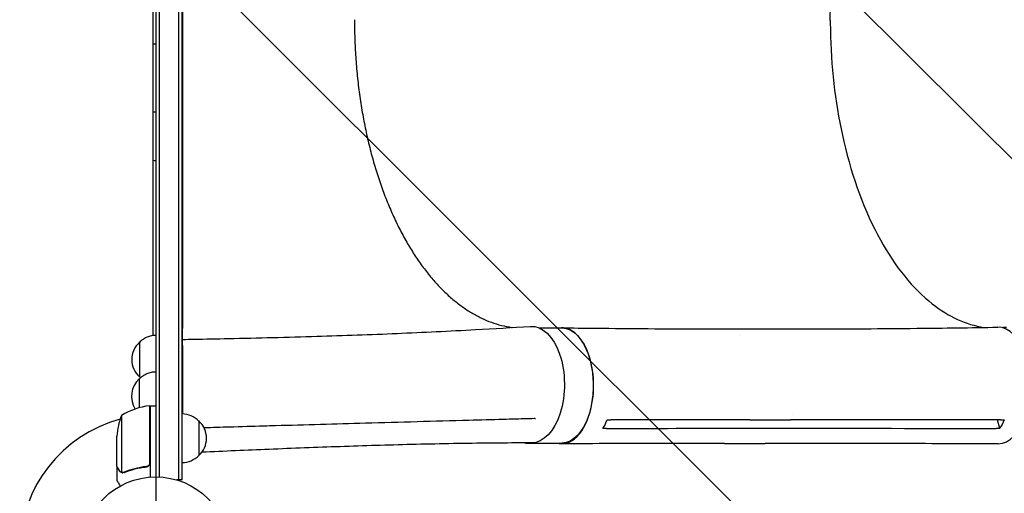
# Model space of a CAD drawing. Units: millimetres. Extents: x -2039 to 6772, y -1445 to 2813.
# Drawn here: x -1315 to -606, y -483 to -142 of the extents above; entities that cross this region are included whole.
import ezdxf

# ---------------------------------------------------------------- set-up
doc = ezdxf.new("R2010")
doc.units = ezdxf.units.MM
doc.header["$LTSCALE"] = 20
doc.linetypes.add('HIDDEN', pattern=[9.525, 6.35, -3.175])
for name, color, linetype in [('2d', 230, 'Continuous'), ('CSA-ClearanceZone', 30, 'HIDDEN'), ('CSA-ClearanceZone_Hatch', 30, 'HIDDEN')]:
    doc.layers.add(name, color=color, linetype=linetype)

msp = doc.modelspace()

# ---------------------------------------------------------------- hatches: boundary and pattern name
at = {"layer": 'CSA-ClearanceZone_Hatch'}
h = msp.add_hatch(dxfattribs=at)
h.set_pattern_fill('ANSI31', color=256, scale=100, angle=90)
h.set_pattern_definition([(135, (-1216.95, -524.6), (-224.506, -224.506), [])])
h.paths.add_polyline_path([(1446.44, -149.95), (2600.91, -115.66), (2600.91, 1536.91, -0.007397), (2563.25, 1535.72), (1079.61, 1491.33, 0.212292), (-599.37, 683.84), (-1198.25, 683.84, 0.004657), (-1216.95, 683.65), (-1216.95, -967.37, 0.00488), (-1197.43, -967.56), (-578.08, -967.56, 0.187957), (769.04, -442.61, -0.169268)])

# ---------------------------------------------------------------- linework, layer by layer
at = {"layer": '2d'}
for p, q in [((-1216.95, 187.5), (-1216.95, -471.58)), ((-1214.45, 187.56), (-1214.45, -471.64)), ((-1200.45, -473.78), (-1200.45, 189.7)), ((-1197.95, -473.78), (-1197.95, 189.7)), ((-1218.95, -369.78), (-1218.95, 85.55)), ((-1197.43, -234.17), (-1197.43, -50.17)), ((-941.06, -364.23), (-924.61, -364.23)), ((-807.25, -365.01), (-777.89, -365.01)), ((-910.68, -372.87), (-910.69, -372.87)), ((-796.64, -369.98), (-796.64, -369.98)), ((-1197.95, -398.34), (-1197.81, -398.34)), ((-1221.15, -461.19), (-1221.15, -420.34)), ((-1220.95, -420.33), (-1220.95, -471.74)), ((-1220.95, -420.33), (-1216.95, -420.33)), ((-1241.7, -427.33), (-1241.7, -468.23)), ((-1185.95, -431.28), (-1185.95, -456.28)), ((-943.83, -429.67), (-944.47, -429.48)), ((-758.69, -426.95), (-758.69, -426.95)), ((-609.37, -436.8), (-610.98, -430.5)), ((-792.26, -436.57), (-762.91, -436.57)), ((-1244.95, -464.09), (-1244.95, -442.17)), ((-949.77, -447.23), (-924.61, -447.23)), ((-807.6, -447.61), (-778.29, -447.61)), ((-1244.95, -464.29), (-1244.95, -474.09)), ((-1244.95, -464.29), (-1244.84, -464.29)), ((-1224.75, -464.29), (-1223.25, -464.29)), ((-1240.73, -468.6), (-1240.73, -468.6)), ((-1197.95, -473.78), (-1201.84, -473.78))]:
    msp.add_line(p, q, dxfattribs=at)
msp.add_circle((-1216.95, -524.58), 53, dxfattribs=at)
for centre, radius, start, end in [((-1217.24, -387.12), 17, 132.66796, 227.33204), ((-1198.14, -403.28), 17, 88.85503, 89.3587), ((-1217.43, -413.54), 17, 132.66796, 212.55827), ((-1215.69, -470.03), 50, 96.47279, 121.34969), ((-1220.98, -423.33), 3, 93.19122, 96.47279), ((-1198.14, -404.29), 17, 270.6413, 271.10176), ((-1216.95, -524.58), 98, 105.20005, 178.83062), ((-1195.05, -445.33), 50, 158.8998, 176.37569), ((-1198.14, -443.28), 17, 44.1865, 89.3587), ((-1197.47, -443.78), 17, 312.66793, 47.33207), ((-1205.62, -443.78), 18.33, 146.75212, 147.9105), ((-1205.62, -443.78), 18.33, 212.0895, 213.24788), ((-1198.14, -444.29), 17, 270.6413, 315.8135)]:
    msp.add_arc(centre, radius, start, end, dxfattribs=at)
for centre, major_axis, ratio, start_param, end_param in [((-1197.58, -234.11), (0, -130), 0.001103, 0.029105, 1.570359), ((-610.46, -405.73), (0, -42), 0.544639, -0.001124, 3.151192), ((-604.94, -405.42), (0.23, 41.5), 0.561725, -0.003962, 0.109004), ((-1228.76, -387.12), (0, 12.5), 0.001103, -0.000437, 3.295533), ((-1228.76, -387.12), (0, 12.35), 0.001103, 0.001135, 1.570359), ((-1228.76, -387.12), (0, 12.5), 0.001103, -0.15394, -0.000437), ((-1228.76, -387.12), (0, -12.35), 0.001103, -1.571234, -0.001135), ((-1216.95, -413.54), (0, 17.5), 0.001103, -0.001929, 1.969551), ((-1228.95, -413.54), (0, 12.5), 0.001103, -0.000437, 2.295862), ((-1228.95, -413.54), (0, 12.35), 0.001103, 0.001135, 1.570359), ((-1228.95, -413.54), (0, 12.5), 0.001103, -0.15394, -0.000437), ((-1228.95, -413.54), (0, -12.35), 0.001103, -1.571234, -0.834923), ((-949.77, -405.73), (0, -41.5), 0.544639, -0.071284, 0.074248)]:
    msp.add_ellipse(centre, major_axis=major_axis, ratio=ratio, start_param=start_param, end_param=end_param, dxfattribs=at)
at = {"layer": '2d', "extrusion": (0, 0, -1)}
for centre, major_axis, ratio, start_param, end_param in [((-946.51, -405.12), (0.01, 42), 0.565497, -0.03561, 3.140379), ((-924.61, -405.73), (0, 41.5), 0.544639, 0, 3.141593)]:
    msp.add_ellipse(centre, major_axis=major_axis, ratio=ratio, start_param=start_param, end_param=end_param, dxfattribs=at)
at = {"layer": '2d'}
for points, knots in [([(-731.37, -142.73), (-731.37, -141.48), (-731.37, -140.74), (-731.16, -113.99), (-728.57, -88.75), (-718.17, -37.78), (-709.82, -12.97), (-689.66, 26.96), (-678.49, 42.58), (-653.23, 66.62), (-639.25, 74.52), (-623.52, 77.98), (-622.2, 78.23), (-620.88, 78.44)], [453.099718, 453.099718, 453.099718, 453.099718, 459.169958, 459.169958, 585.146113, 585.146113, 727.735654, 727.735654, 854.158378, 854.158378, 985.748671, 985.748671, 997.815064, 997.815064, 997.815064, 997.815064]), ([(-1073.93, -142.2), (-1073.93, -145.53), (-1073.89, -148.86), (-1073.7, -156.74), (-1073.51, -161.28), (-1072.98, -170.32), (-1072.64, -174.82), (-1071.81, -183.76), (-1071.32, -188.21), (-1070.2, -197.03), (-1069.56, -201.4), (-1068.14, -210.06), (-1067.36, -214.35), (-1065.65, -222.82), (-1064.73, -227.01), (-1062.74, -235.27), (-1061.68, -239.34), (-1059.42, -247.35), (-1058.23, -251.29), (-1055.71, -259.03), (-1054.38, -262.83), (-1051.61, -270.26), (-1050.17, -273.9), (-1047.16, -281.01), (-1045.59, -284.48), (-1042.36, -291.23), (-1040.68, -294.52), (-1037.23, -300.9), (-1035.45, -304), (-1031.8, -309.98), (-1029.92, -312.88), (-1026.08, -318.45), (-1024.12, -321.12), (-1020.11, -326.26), (-1018.06, -328.72), (-1013.9, -333.4), (-1011.78, -335.63), (-1007.48, -339.84), (-1005.29, -341.83), (-1000.86, -345.58), (-998.62, -347.33), (-994.08, -350.58), (-991.79, -352.09), (-987.15, -354.84), (-984.81, -356.1), (-980.09, -358.35), (-977.72, -359.35), (-972.93, -361.09), (-970.52, -361.83), (-965.66, -363.05), (-963.22, -363.53), (-960.63, -363.9), (-960.48, -363.92), (-960.33, -363.94)], [0, 0, 0, 0, 10.002308, 10.002308, 23.649061, 23.649061, 37.26438, 37.26438, 50.844839, 50.844839, 64.400431, 64.400431, 77.921215, 77.921215, 91.41996, 91.41996, 104.892405, 104.892405, 118.341626, 118.341626, 131.770194, 131.770194, 145.178743, 145.178743, 158.563259, 158.563259, 171.9394, 171.9394, 185.301648, 185.301648, 198.658636, 198.658636, 212.016689, 212.016689, 225.370388, 225.370388, 238.737282, 238.737282, 252.124287, 252.124287, 265.548794, 265.548794, 279.010727, 279.010727, 292.538429, 292.538429, 306.13031, 306.13031, 319.816586, 319.816586, 333.595504, 333.595504, 334.441669, 334.441669, 334.441669, 334.441669]), ([(-731.37, -142.73), (-731.37, -143.12), (-731.37, -143.28), (-731.37, -147.08), (-731.31, -150.68), (-730.47, -180.33), (-727.24, -205.94), (-715.48, -256.47), (-706.54, -280.57), (-684.55, -320.36), (-671.87, -335.99), (-646.14, -356.15), (-633.64, -361.88), (-620.88, -363.91)], [-740.321572, -740.321572, -740.321572, -740.321572, -739.20094, -739.20094, -717.71152, -717.71152, -562.195713, -562.195713, -390.107116, -390.107116, -224.6365, -224.6365, -84.468291, -84.468291, -84.468291, -84.468291]), ([(-1197.76, -372.54), (-1194.99, -372.49), (-1192.23, -372.44), (-1181.16, -372.25), (-1172.87, -372.09), (-1143.31, -371.47), (-1122.09, -370.95), (-1081.67, -369.72), (-1062.45, -369.03), (-1024.41, -367.42), (-1005.59, -366.5), (-973.62, -364.74), (-960.49, -363.97), (-947.34, -363.14)], [0, 0, 0, 0, 10.000002, 10.000002, 40.00006, 40.00006, 117.115555, 117.115555, 187.471959, 187.471959, 256.590093, 256.590093, 304.626331, 304.626331, 304.626331, 304.626331]), ([(-1197.65, -364.08), (-1197.65, -364.08), (-1197.65, -364.13), (-1197.65, -364.33), (-1197.64, -364.47), (-1197.65, -364.65)], [0, 0, 0, 0, 0.5, 0.5, 1, 1, 1, 1]), ([(-927.99, -447.23), (-926.11, -447.74), (-921.84, -447.92), (-915.39, -444.81), (-909.38, -437.81), (-904.81, -427.79), (-902.12, -415.71), (-901.55, -402.71), (-903.16, -390.03), (-906.79, -378.85), (-912.1, -370.23), (-918.39, -365.13), (-922.86, -364.15), (-925, -364.23)], [0.0537267, 0.0537267, 0.0537267, 0.0537267, 0.064078, 0.0768936, 0.0897092, 0.1025248, 0.1153405, 0.1281561, 0.1409717, 0.1537873, 0.1666029, 0.1794185, 0.1911874, 0.1911874, 0.1911874, 0.1911874]), ([(-924.36, -364.22), (-921.56, -364.26), (-918.76, -364.29), (-907.56, -364.41), (-899.16, -364.49), (-865.57, -364.79), (-840.4, -364.94), (-812.58, -365), (-809.9, -365.01), (-807.23, -365.01)], [0, 0, 0, 0, 10, 10, 40.000011, 40.000011, 130.000432, 130.000432, 139.581903, 139.581903, 139.581903, 139.581903]), ([(-777.83, -365.01), (-775.05, -365.02), (-772.27, -365.02), (-761.12, -365.03), (-752.75, -365.02), (-719.26, -364.96), (-694.17, -364.81), (-649.61, -364.35), (-630.14, -364.08), (-610.68, -363.73)], [0.054134, 0.054134, 0.054134, 0.054134, 10.000001, 10.000001, 40.000021, 40.000021, 130.000635, 130.000635, 200.008807, 200.008807, 200.008807, 200.008807]), ([(-1216.95, -369.62), (-1218.04, -369.64), (-1219.12, -369.77), (-1221.22, -370.22), (-1222.23, -370.55), (-1224.04, -371.31), (-1224.84, -371.74), (-1226.25, -372.62), (-1226.86, -373.07), (-1227.92, -373.94), (-1228.37, -374.36), (-1228.76, -374.77)], [0.000461931, 0.000461931, 0.000461931, 0.000461931, 0.000674107, 0.000674107, 0.000898597, 0.000898597, 0.001123087, 0.001123087, 0.001347577, 0.001347577, 0.001572067, 0.001572067, 0.001572067, 0.001572067]), ([(-1216.95, -396.04), (-1218.11, -396.05), (-1219.25, -396.19), (-1221.41, -396.65), (-1222.42, -396.98), (-1224.23, -397.73), (-1225.03, -398.16), (-1226.44, -399.04), (-1227.05, -399.49), (-1228.11, -400.36), (-1228.56, -400.79), (-1228.95, -401.19)], [0.000449618, 0.000449618, 0.000449618, 0.000449618, 0.000674107, 0.000674107, 0.000898597, 0.000898597, 0.001123087, 0.001123087, 0.001347577, 0.001347577, 0.001572067, 0.001572067, 0.001572067, 0.001572067]), ([(-958.51, -430), (-961.26, -430.07), (-964.02, -430.15), (-975.06, -430.45), (-983.33, -430.67), (-1016.41, -431.58), (-1041.2, -432.27), (-1087.62, -433.58), (-1109.24, -434.19), (-1130.86, -434.8)], [0, 0, 0, 0, 10, 10, 40.000004, 40.000004, 130.000049, 130.000049, 208.553128, 208.553128, 208.553128, 208.553128]), ([(-944.27, -429.62), (-947.03, -429.69), (-949.79, -429.77), (-954.53, -429.89), (-956.52, -429.95), (-958.51, -430)], [0, 0, 0, 0, 10, 10, 17.199241, 17.199241, 17.199241, 17.199241]), ([(-895.03, -436.71), (-894.17, -435.27), (-893.37, -433.71), (-892.41, -431.52), (-892.2, -431), (-891.99, -430.47)], [78.615814, 78.615814, 78.615814, 78.615814, 83.538758, 83.538758, 85.052553, 85.052553, 85.052553, 85.052553]), ([(-789.28, -430.41), (-784.43, -430.41), (-779.59, -430.41), (-769.81, -430.41), (-764.86, -430.41), (-759.92, -430.41)], [0.350091, 0.350091, 0.350091, 0.350091, 17.675, 17.675, 35.35, 35.35, 35.35, 35.35]), ([(-608.82, -430.51), (-650.79, -430.45), (-692.71, -430.42), (-743.03, -430.41), (-751.48, -430.41), (-759.92, -430.41)], [0.003, 0.003, 0.003, 0.003, 0.1527899, 0.1527899, 0.1830004, 0.1830004, 0.1830004, 0.1830004]), ([(-1130.86, -434.8), (-1133.61, -434.88), (-1136.36, -434.96), (-1147.37, -435.27), (-1155.63, -435.51), (-1170, -435.92), (-1176.11, -436.09), (-1182.22, -436.27)], [0, 0, 0, 0, 10, 10, 40, 40, 62.218119, 62.218119, 62.218119, 62.218119]), ([(-946.5, -447.12), (-949.22, -447.12), (-951.95, -447.13), (-962.84, -447.17), (-971.01, -447.23), (-997.08, -447.52), (-1015, -447.84), (-1050.01, -448.71), (-1067.11, -449.23), (-1101.26, -450.41), (-1118.31, -451.07), (-1151.5, -452.44), (-1167.64, -453.15), (-1183.81, -453.89)], [0, 0, 0, 0, 10.000005, 10.000005, 40.000117, 40.000117, 105.733368, 105.733368, 168.004796, 168.004796, 229.697753, 229.697753, 287.82797, 287.82797, 287.82797, 287.82797]), ([(-807.64, -447.61), (-810.44, -447.61), (-813.23, -447.61), (-824.41, -447.61), (-832.79, -447.61), (-866.32, -447.63), (-891.47, -447.65), (-919.28, -447.68), (-921.96, -447.68), (-924.63, -447.68)], [0, 0, 0, 0, 10, 10, 40, 40, 130.000009, 130.000009, 139.579335, 139.579335, 139.579335, 139.579335]), ([(-610.49, -447.73), (-613.29, -447.73), (-616.09, -447.72), (-627.28, -447.7), (-635.68, -447.69), (-669.25, -447.65), (-694.42, -447.63), (-739.16, -447.61), (-758.72, -447.6), (-778.29, -447.61)], [0, 0, 0, 0, 10, 10, 40.000001, 40.000001, 130.00002, 130.00002, 200.000126, 200.000126, 200.000126, 200.000126]), ([(-1244.95, -464.09), (-1244.84, -464.28), (-1244.64, -464.62), (-1244.1, -465.56), (-1243.75, -466.17), (-1243.34, -466.88)], [0, 0, 0, 0, 0.00517024, 0.00517024, 0.01034048, 0.01034048, 0.01034048, 0.01034048]), ([(-1243.34, -466.88), (-1243.25, -467.03), (-1243.16, -467.16), (-1242.97, -467.4), (-1242.87, -467.5), (-1242.55, -467.79), (-1242.32, -467.95), (-1242.08, -468.07)], [0, 0, 0, 0, 0.001089402, 0.001089402, 0.002178803, 0.002178803, 0.004357607, 0.004357607, 0.004357607, 0.004357607]), ([(-1241.98, -468.32), (-1242.12, -468.26), (-1242.24, -468.19), (-1242.43, -468.07), (-1242.52, -468.01), (-1242.62, -467.93), (-1242.67, -467.89), (-1242.69, -467.87), (-1242.7, -467.86), (-1242.71, -467.85), (-1242.71, -467.85), (-1242.97, -467.62), (-1243.17, -467.37), (-1243.33, -467.1)], [0, 0, 0, 0, 0.25, 0.25, 0.375, 0.4375, 0.46875, 0.484375, 0.492188, 0.492188, 0.5, 0.5, 1, 1, 1, 1]), ([(-1223.81, -464.17), (-1226.68, -464.5), (-1229.42, -465.02), (-1234.68, -466.36), (-1237.2, -467.2), (-1239.62, -468.17)], [0, 0, 0, 0, 0.00859307, 0.00859307, 0.01718614, 0.01718614, 0.01718614, 0.01718614]), ([(-1239.61, -468.38), (-1237.18, -467.4), (-1234.64, -466.56), (-1230.65, -465.54), (-1229.28, -465.24), (-1227.19, -464.85), (-1226.48, -464.73), (-1225.06, -464.52), (-1224.34, -464.43), (-1223.62, -464.35)], [0, 0, 0, 0, 0.00869705, 0.00869705, 0.01304558, 0.01304558, 0.01521984, 0.01521984, 0.01739411, 0.01739411, 0.01739411, 0.01739411]), ([(-1221.32, -462.19), (-1221.42, -462.46), (-1221.55, -462.71), (-1221.79, -463.05), (-1221.88, -463.16), (-1222.07, -463.36), (-1222.18, -463.45), (-1222.5, -463.71), (-1222.75, -463.86), (-1223.26, -464.07), (-1223.54, -464.14), (-1223.81, -464.17)], [0.001013661, 0.001013661, 0.001013661, 0.001013661, 0.001852653, 0.001852653, 0.002272148, 0.002272148, 0.002691644, 0.002691644, 0.003530636, 0.003530636, 0.004369628, 0.004369628, 0.004369628, 0.004369628]), ([(-1220.95, -461.37), (-1220.95, -461.56), (-1220.97, -461.74), (-1221.04, -462.1), (-1221.09, -462.27), (-1221.22, -462.62), (-1221.3, -462.78), (-1221.49, -463.09), (-1221.6, -463.24), (-1221.84, -463.51), (-1221.98, -463.64), (-1222.27, -463.86), (-1222.42, -463.96), (-1222.74, -464.12), (-1222.91, -464.19), (-1223.26, -464.3), (-1223.44, -464.33), (-1223.62, -464.35)], [0, 0, 0, 0, 0.000547172, 0.000547172, 0.001094344, 0.001094344, 0.001641516, 0.001641516, 0.002188688, 0.002188688, 0.00273586, 0.00273586, 0.003283032, 0.003283032, 0.003830204, 0.003830204, 0.004377377, 0.004377377, 0.004377377, 0.004377377]), ([(-1244.95, -474.09), (-1244.95, -474.09), (-1244.89, -474.2), (-1244.7, -474.52), (-1244.62, -474.65), (-1244.48, -474.9), (-1244.41, -475.03), (-1244.32, -475.18), (-1244.26, -475.28), (-1244.23, -475.33), (-1243.82, -476.06), (-1243.27, -476.99), (-1242.58, -478.19)], [0.5, 0.5, 0.5, 0.5, 0.625, 0.625, 0.6875, 0.6875, 0.71875, 0.734375, 0.734375, 0.75, 0.75, 0.946496, 0.946496, 0.946496, 0.946496]), ([(-1241.09, -468.58), (-1241.29, -468.55), (-1241.47, -468.51), (-1241.77, -468.42), (-1241.89, -468.37), (-1241.98, -468.32)], [0.000526185, 0.000526185, 0.000526185, 0.000526185, 0.001315456, 0.001315456, 0.002104727, 0.002104727, 0.002104727, 0.002104727]), ([(-1240.76, -468.38), (-1240.92, -468.38), (-1241.08, -468.37), (-1241.39, -468.32), (-1241.55, -468.28), (-1241.7, -468.23)], [0.001328787, 0.001328787, 0.001328787, 0.001328787, 0.001872455, 0.001872455, 0.002416124, 0.002416124, 0.002416124, 0.002416124])]:
    msp.add_open_spline(points, degree=3, knots=knots, dxfattribs=at)
for points in [[(-1218.95, -159.51), (-1218.3, -159.61), (-1217.63, -159.67), (-1216.95, -159.7)], [(-1216.95, -208.72), (-1217.63, -208.74), (-1218.3, -208.81), (-1218.95, -208.91)], [(-1218.95, -243.51), (-1218.3, -243.61), (-1217.63, -243.67), (-1216.95, -243.7)], [(-1197.68, -372.54), (-1197.67, -370.14), (-1197.66, -367.51), (-1197.65, -364.65)], [(-777.87, -365.01), (-777.88, -365.01), (-777.89, -365.01), (-777.89, -365.01)], [(-1228.76, -399.47), (-1228.52, -399.72), (-1228.25, -399.98), (-1227.95, -400.24)], [(-1221.15, -430.46), (-1221.09, -430.48), (-1221.02, -430.5), (-1220.95, -430.52)], [(-943.83, -429.67), (-943.93, -429.64), (-944.08, -429.62), (-944.27, -429.62)], [(-943.68, -429.73), (-943.71, -429.71), (-943.76, -429.69), (-943.83, -429.67)], [(-891.99, -430.47), (-891.15, -430.47), (-890.31, -430.47), (-889.48, -430.47)], [(-789.28, -430.41), (-822.7, -430.42), (-856.1, -430.44), (-889.48, -430.47)], [(-606.3, -430.51), (-607.2, -432.79), (-608.23, -434.9), (-609.37, -436.8)], [(-608.82, -430.51), (-607.98, -430.51), (-607.14, -430.51), (-606.3, -430.51)], [(-892.51, -436.71), (-893.35, -436.71), (-894.19, -436.71), (-895.03, -436.71)], [(-892.51, -436.71), (-859.1, -436.63), (-825.69, -436.58), (-792.26, -436.57)], [(-762.91, -436.57), (-712.59, -436.56), (-662.25, -436.62), (-611.89, -436.79)], [(-609.37, -436.8), (-610.21, -436.8), (-611.05, -436.79), (-611.89, -436.79)], [(-778.29, -447.61), (-778.29, -447.61), (-778.29, -447.61), (-778.29, -447.61)], [(-1221.32, -462.19), (-1221.21, -461.87), (-1221.15, -461.53), (-1221.15, -461.19)], [(-1241.7, -468.23), (-1241.83, -468.18), (-1241.96, -468.13), (-1242.08, -468.07)], [(-1241.09, -468.58), (-1240.98, -468.59), (-1240.86, -468.6), (-1240.73, -468.6)], [(-1240.76, -468.38), (-1240.76, -468.38), (-1240.75, -468.38), (-1240.74, -468.38)], [(-1239.62, -468.17), (-1239.99, -468.32), (-1240.36, -468.38), (-1240.74, -468.38)], [(-1240.74, -468.38), (-1240.74, -468.38), (-1240.74, -468.38), (-1240.74, -468.38)], [(-1240.66, -468.6), (-1240.68, -468.6), (-1240.71, -468.6), (-1240.73, -468.6)], [(-1239.61, -468.38), (-1239.95, -468.52), (-1240.3, -468.59), (-1240.66, -468.6)]]:
    msp.add_open_spline(points, degree=3, dxfattribs=at)
for points, weights in [([(-1197.79, -377.01, 2250), (-1197.78, -374.1, 2250), (-1197.77, -372.54, 2250), (-1197.76, -372.54, 2250)], [1, 0.954463181816, 0.92716444427, 0.918103787363]), ([(-1197.79, -377.01), (-1197.81, -386.44), (-1197.82, -405.8), (-1197.81, -426.29)], [1, 0.816224141576, 0.785838763928, 0.908843867055]), ([(-1244.95, -464.29, 2250), (-1244.95, -464.29, 2250), (-1244.41, -465.23, 2250), (-1243.33, -467.1, 2250)], [0.983775506511, 0.983775506511, 0.989183671007, 1])]:
    msp.add_rational_spline(points, weights, degree=3, dxfattribs=at)
at = {"layer": 'CSA-ClearanceZone'}
msp.add_lwpolyline([(-1216.95, -967.37, 0.00488), (-1197.43, -967.56), (-578.08, -967.56, 0.187957), (769.04, -442.61, -0.169268), (1446.44, -149.95), (2600.91, -115.66), (2600.91, 1536.91, -0.007397), (2563.25, 1535.72), (1079.61, 1491.33, 0.212292), (-599.37, 683.84), (-1196.5, 683.84, 0.005093), (-1216.95, 683.65)], format="xyb", close=True, dxfattribs=at)

doc.saveas('drawing.dxf')
